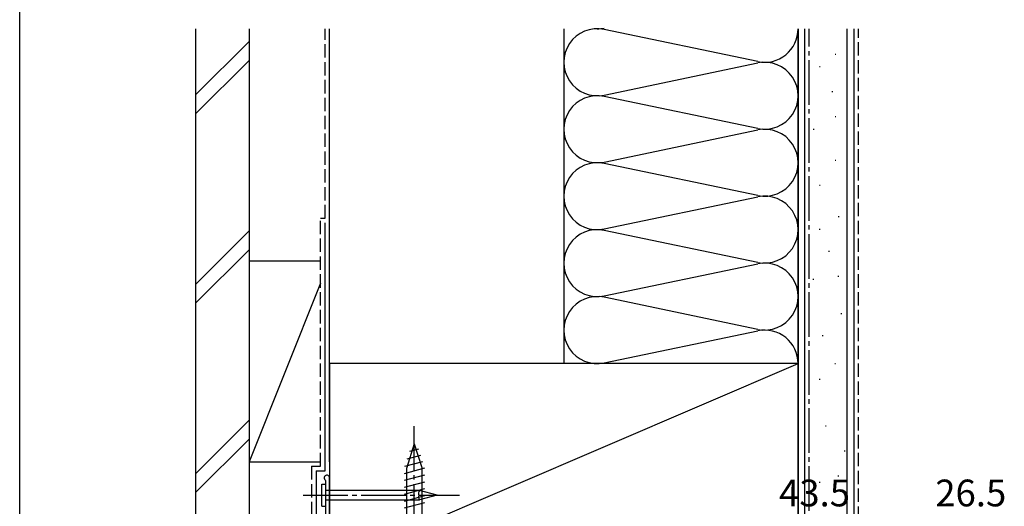
# Model space of a CAD drawing. Extents: x 0 to 996, y 0 to 1603.
# Drawn here: x 0 to 221, y 1309 to 1418 of the extents above; entities that cross this region are included whole.
import ezdxf

# ---------------------------------------------------------------- set-up
doc = ezdxf.new("R2010")
doc.units = 0
doc.linetypes.add('YCENTER_1', pattern=[13, 10, -1, 1, -1])
doc.linetypes.add('YHIDDEN_1', pattern=[4, 3, -1])
for name, color, linetype in [('YKK_11', 7, 'CONTINUOUS'), ('YKK_12', 2, 'CONTINUOUS'), ('YKK_13', 4, 'CONTINUOUS'), ('YKK_D', 6, 'CONTINUOUS'), ('YKK_ZWAK', 7, 'CONTINUOUS'), ('YSS_K', 3, 'CONTINUOUS')]:
    doc.layers.add(name, color=color, linetype=linetype)
doc.styles.get("Standard").update_dxf_attribs({"font": 'txt', "bigfont": 'BIGFONT'})

msp = doc.modelspace()

# ---------------------------------------------------------------- linework, layer by layer
at = {"layer": 'YKK_11', "color": 0, "linetype": 'ByBlock', "lineweight": -2}
for p, q in [((68.417284, 1315.379862), (68.517284, 1315.156255)), ((68.517284, 1315.156255), (68.517284, 1289.226999)), ((69.417284, 1291.427016), (69.417284, 1315.827075))]:
    msp.add_line(p, q, dxfattribs=at)
msp.add_arc((68.817284, 1315.827075), 0.6, 0, 228.189667, dxfattribs=at)
at = {"layer": 'YKK_12', "linetype": 'Continuous'}
msp.add_line((69.417338, 1316.427129), (69.417298, 1291.42713), dxfattribs=at)
at = {"layer": 'YKK_13', "linetype": 'YCENTER_1'}
for p, q in [((88.417269, 1278.426992), (88.417269, 1328.426992)), ((63.517284, 1311.927039), (98.517284, 1311.927039))]:
    msp.add_line(p, q, dxfattribs=at)
at = {"layer": 'YKK_13', "linetype": 'Continuous'}
for p, q in [((88.417269, 1323.426992), (86.667269, 1317.876701)), ((89.355597, 1322.280026), (87.305762, 1321.730774)), ((88.417269, 1323.426992), (90.167269, 1317.876701)), ((90.258574, 1319.416149), (86.236132, 1318.338339)), ((89.807085, 1320.848087), (86.770947, 1320.034557)), ((90.710062, 1317.984211), (86.117269, 1316.753575)), ((86.667269, 1317.876701), (86.667269, 1285.176992)), ((90.167269, 1285.176992), (90.167269, 1317.876701)), ((90.717269, 1316.433227), (86.117269, 1315.200661)), ((67.694784, 1309.459539), (67.694784, 1314.394539)), ((67.694784, 1314.394539), (68.517284, 1314.394539)), ((68.517284, 1314.394539), (68.517284, 1309.459539)), ((89.598631, 1312.977039), (68.517284, 1312.977039)), ((90.717269, 1314.880313), (86.117269, 1313.647747)), ((90.717269, 1313.327399), (86.117269, 1312.094833)), ((93.517284, 1311.927039), (89.598631, 1312.977039)), ((68.517284, 1310.877039), (89.598631, 1310.877039)), ((90.717269, 1311.774485), (86.117269, 1310.541918)), ((89.460396, 1311.927039), (93.517284, 1311.927039)), ((93.517284, 1311.927039), (89.598631, 1310.877039)), ((67.694784, 1309.459539), (68.517284, 1309.459539)), ((90.717269, 1310.22157), (86.117269, 1308.989004))]:
    msp.add_line(p, q, dxfattribs=at)
for centre, start, end in [((90.428452, 1312.333691), 142.214143, 202.785857), ((90.428452, 1311.520386), 157.214143, 217.785857)]:
    msp.add_arc(centre, 1.05, start, end, dxfattribs=at)
at = {"layer": 'YKK_ZWAK'}
msp.add_line((0, 0), (0, 1560), dxfattribs=at)
at = {"layer": 'YSS_K', "color": 0, "linetype": 'Continuous'}
for p, q in [((39.417284, 1416.427044), (39.417284, 1297.964404)), ((51.417284, 1416.427044), (51.417284, 1297.964404)), ((174.417284, 1416.427044), (174.417284, 1282.427075)), ((186.917284, 1416.427044), (186.917284, 1282.427075)), ((68.417284, 1317.42703), (68.417284, 1372.964404)), ((174.417284, 1341.427033), (69.417284, 1341.427033)), ((69.417284, 1341.427033), (69.417284, 1296.427033)), ((174.417284, 1296.427033), (174.417284, 1341.427033)), ((66.417284, 1317.42703), (66.417284, 1297.964404)), ((66.417284, 1317.42703), (68.417284, 1317.42703))]:
    msp.add_line(p, q, dxfattribs=at)
at = {"layer": 'YSS_K', "color": 0, "linetype": 'YHIDDEN_1'}
for p, q in [((68.417284, 1373.964404), (68.417284, 1416.427044)), ((67.417284, 1318.42703), (67.417284, 1373.964404)), ((67.417284, 1373.964404), (68.417284, 1373.964404)), ((65.417284, 1318.42703), (65.417284, 1297.964404)), ((65.417284, 1318.42703), (67.417284, 1318.42703))]:
    msp.add_line(p, q, dxfattribs=at)
at = {"layer": 'YSS_K', "linetype": 'Continuous'}
for p, q in [((69.415896, 1341.427041), (69.415896, 1416.427044)), ((121.915896, 1416.427044), (121.915896, 1341.427041)), ((174.415896, 1341.427041), (174.415896, 1416.427044)), ((175.917284, 1282.427075), (175.917284, 1416.427044)), ((185.417284, 1282.427075), (185.417284, 1416.427044)), ((165.384288, 1409.085095), (130.947508, 1416.26899)), ((39.417284, 1401.602003), (51.417284, 1413.602003)), ((182.685202, 1410.746283), (182.885202, 1410.746283)), ((39.417284, 1397.359362), (51.417284, 1409.359362)), ((130.947506, 1401.585098), (165.384289, 1408.768987)), ((179.188409, 1407.948849), (179.388409, 1407.948849)), ((165.384288, 1394.085095), (130.947508, 1401.26899)), ((181.985843, 1402.35398), (182.185843, 1402.35398)), ((182.685202, 1396.759112), (182.885202, 1396.759112)), ((130.947506, 1386.585098), (165.384289, 1393.768987)), ((177.789691, 1393.961677), (177.989691, 1393.961677)), ((165.384288, 1379.085095), (130.947508, 1386.26899)), ((182.685202, 1386.968091), (182.885202, 1386.968091)), ((179.188409, 1381.373223), (179.388409, 1381.373223)), ((130.947506, 1371.585098), (165.384289, 1378.768987)), ((183.38456, 1374.379637), (183.58456, 1374.379637)), ((39.417284, 1359.175596), (51.417284, 1371.175596)), ((165.384288, 1364.085095), (130.947508, 1371.26899)), ((179.130129, 1371.510383), (179.330129, 1371.510383)), ((39.417284, 1354.932955), (51.417284, 1366.932955)), ((181.228204, 1366.614873), (181.428204, 1366.614873)), ((51.417284, 1364.42703), (67.417284, 1364.42703)), ((51.417284, 1364.42703), (51.417284, 1319.42703)), ((69.417284, 1319.42703), (69.417284, 1364.42703)), ((130.947506, 1356.585098), (165.384289, 1363.768987)), ((67.417284, 1359.42703), (51.417284, 1319.42703)), ((177.731412, 1360.320646), (177.931412, 1360.320646)), ((183.32628, 1361.020004), (183.52628, 1361.020004)), ((165.384288, 1349.085095), (130.947508, 1356.26899)), ((184.025639, 1352.627701), (184.225639, 1352.627701)), ((130.947506, 1341.585098), (165.384289, 1348.768987)), ((179.829487, 1347.732191), (180.029487, 1347.732191)), ((69.417284, 1296.427033), (174.417284, 1341.427033)), ((182.626922, 1341.437964), (182.826922, 1341.437964)), ((179.130129, 1337.941171), (179.330129, 1337.941171)), ((51.417284, 1328.749189), (39.417284, 1316.749189)), ((180.528846, 1327.450793), (180.728846, 1327.450793)), ((39.417284, 1312.506548), (51.417284, 1324.506548)), ((184.724997, 1321.855924), (184.924997, 1321.855924)), ((51.417284, 1319.42703), (67.417284, 1319.42703)), ((183.32628, 1316.261055), (183.52628, 1316.261055)), ((179.130129, 1314.862338), (179.330129, 1314.862338))]:
    msp.add_line(p, q, dxfattribs=at)
at = {"layer": 'YSS_K', "color": 0, "linetype": 'YCENTER_1'}
msp.add_line((176.917262, 1282.427075), (176.917262, 1416.427044), dxfattribs=at)
at = {"layer": 'YSS_K', "linetype": 'YHIDDEN_1'}
msp.add_line((187.917284, 1282.427075), (187.917284, 1416.427044), dxfattribs=at)
at = {"layer": 'YSS_K', "linetype": 'Continuous'}
for centre, start, end in [((129.415896, 1408.927044), 78.216459, 281.783531), ((129.415896, 1423.927044), 270, 281.783531), ((166.915899, 1416.427041), 258.216459, 0.000025), ((166.915899, 1401.427041), 258.216459, 101.783531), ((129.415896, 1393.927044), 78.216459, 281.783531), ((166.915899, 1386.427041), 258.216459, 101.783531), ((129.415896, 1378.927044), 78.216459, 281.783531), ((166.915899, 1371.427041), 258.216459, 101.783531), ((129.415896, 1363.927044), 78.216459, 281.783531), ((166.915899, 1356.427041), 258.216459, 101.783531), ((129.415896, 1348.927044), 78.216459, 281.783531), ((166.915899, 1341.427041), 0, 101.783531)]:
    msp.add_arc(centre, 7.5, start, end, dxfattribs=at)

# ---------------------------------------------------------------- texts
at = {"layer": 'YKK_D'}
for s, p in [('43.5', (170.147281, 1309.426325)), ('26.5', (205.147281, 1309.426325))]:
    msp.add_text(s, height=6, dxfattribs=at).set_placement(p)

doc.saveas('drawing.dxf')
